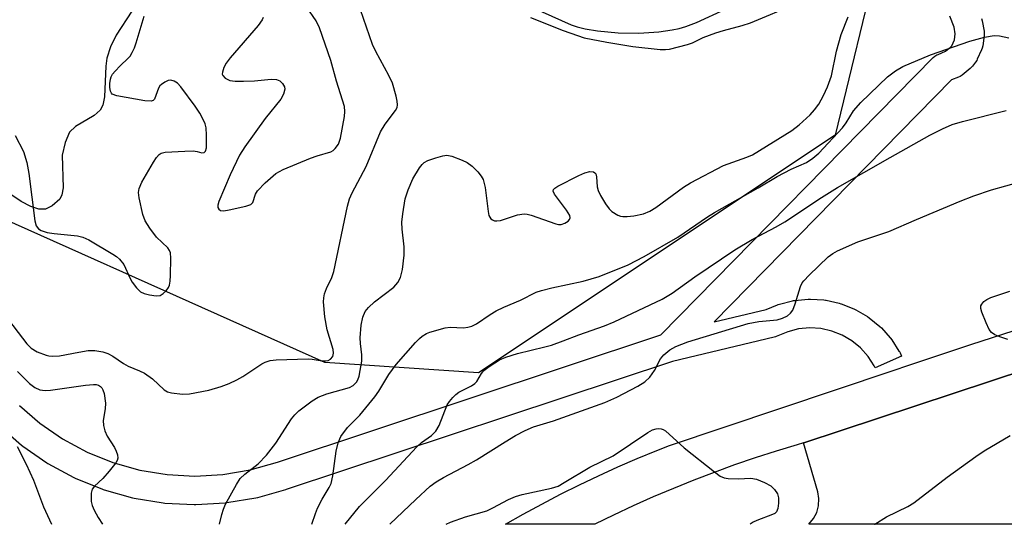
# Model space of a CAD drawing. Units: inches. Extents: x 1249765 to 1255765, y 525454 to 529454.
# Drawn here: x 1250162 to 1250367, y 525454 to 525559 of the extents above; entities that cross this region are included whole.
import ezdxf

# ---------------------------------------------------------------- set-up
doc = ezdxf.new("R2010")
doc.units = ezdxf.units.IN
doc.header["$MEASUREMENT"] = 0
for name, color, linetype in [('HYDRO-Water Body', 4, 'Continuous'), ('NTRL-Trees', 3, 'Continuous'), ('TRANS-Parking Lot', 4, 'Continuous'), ('TRANS-Street Sidewalk', 7, 'Continuous'), ('Undefined', 1, 'Continuous')]:
    doc.layers.add(name, color=color, linetype=linetype)

msp = doc.modelspace()

# ---------------------------------------------------------------- linework, layer by layer
at = {"layer": 'HYDRO-Water Body'}
msp.add_lwpolyline([(1250189.06, 525566.11), (1250182.54, 525556.07), (1250181.31, 525553.6), (1250180.54, 525551.28), (1250180.34, 525549.61), (1250180.1, 525543.23), (1250179.73, 525541.53), (1250179.17, 525540.45), (1250177.91, 525539.38), (1250174.02, 525537.03), (1250172.8, 525535.86), (1250171.87, 525533.73), (1250171.26, 525531.07), (1250171.5, 525524.27), (1250171.23, 525522.83), (1250170.76, 525521.95), (1250169.2, 525520.57), (1250167.83, 525519.85), (1250166.44, 525519.89), (1250164.75, 525520.42), (1250162.7, 525521.45), (1250160.82, 525522.8)], dxfattribs=at)
at = {"layer": 'NTRL-Trees'}
msp.add_lwpolyline([(1250086.51, 525761.57), (1250232.04, 525650.62), (1250298.33, 525604.3), (1250338.5, 525580.67), (1250341.28, 525572.79), (1250332.19, 525535.29), (1250257.97, 525485.81), (1250225.99, 525487.99), (1250135.9, 525528.2)], dxfattribs=at)
at = {"layer": 'TRANS-Parking Lot'}
msp.add_polyline3d([(1250441.7, 525454.3, 0), (1250326.73, 525454.31, 0), (1250327.71, 525455.49, 0), (1250328.36, 525456.75, 0), (1250328.74, 525458.11, 0), (1250328.82, 525459.65, 0), (1250328.58, 525461.05, 0), (1250325.58, 525471.22, 0), (1250325.68, 525471.25, 0), (1250403.44, 525496.89, 0)], dxfattribs=at)
at = {"layer": 'TRANS-Street Sidewalk'}
for points in [[(1250362.69, 525559.56), (1250362.84, 525559.02), (1250363.21, 525556.9), (1250363.25, 525556.39), (1250363.23, 525556), (1250362.95, 525553.86), (1250362.84, 525553.39), (1250362.69, 525552.99), (1250361.79, 525551.04), (1250361.67, 525550.8), (1250361.44, 525550.46), (1250360.78, 525549.61), (1250360.71, 525549.52), (1250360.32, 525549.13), (1250358.64, 525547.76), (1250358.24, 525547.49), (1250357.86, 525547.3), (1250356.45, 525546.74), (1250306.98, 525496.41), (1250317.85, 525498.99), (1250320.19, 525499.98), (1250320.34, 525500.04), (1250320.63, 525500.13), (1250323.35, 525500.81), (1250323.56, 525500.86), (1250323.81, 525500.89), (1250326.6, 525501.14), (1250326.87, 525501.16), (1250327.06, 525501.15), (1250329.85, 525500.97), (1250330.18, 525500.93), (1250330.31, 525500.9), (1250333.05, 525500.3), (1250333.42, 525500.19), (1250333.49, 525500.16), (1250336.1, 525499.13), (1250336.51, 525498.93), (1250338.93, 525497.51), (1250339.31, 525497.25), (1250341.5, 525495.47), (1250341.82, 525495.16), (1250343.69, 525493.07), (1250343.75, 525493), (1250343.97, 525492.7), (1250345.49, 525490.35), (1250345.57, 525490.22), (1250345.71, 525489.94), (1250346.01, 525489.27), (1250340.53, 525486.83), (1250340.33, 525487.29), (1250339.06, 525489.24), (1250337.5, 525490.98), (1250335.7, 525492.45), (1250333.68, 525493.64), (1250331.51, 525494.49), (1250329.24, 525495), (1250326.9, 525495.15), (1250324.58, 525494.94), (1250322.32, 525494.37), (1250319.95, 525493.37), (1250319.81, 525493.31), (1250319.48, 525493.21), (1250298.37, 525488.19), (1250217.92, 525461.54), (1250217.79, 525461.5), (1250211.91, 525459.82), (1250211.59, 525459.75), (1250205.55, 525458.73), (1250205.22, 525458.69), (1250199.11, 525458.33), (1250198.93, 525458.33), (1250198.78, 525458.33), (1250192.66, 525458.65), (1250192.33, 525458.69), (1250186.27, 525459.69), (1250185.96, 525459.76), (1250180.07, 525461.41), (1250179.85, 525461.48), (1250179.75, 525461.52), (1250174.07, 525463.8), (1250173.77, 525463.95), (1250168.38, 525466.85), (1250168.31, 525466.89), (1250168.1, 525467.02), (1250163.06, 525470.5), (1250162.82, 525470.69), (1250158.17, 525474.71)], [(1250162.4, 525478.98), (1250166.6, 525475.34), (1250171.37, 525472.06), (1250176.47, 525469.31), (1250181.85, 525467.14), (1250187.42, 525465.58), (1250193.14, 525464.64), (1250198.92, 525464.33), (1250204.71, 525464.67), (1250210.42, 525465.64), (1250216.08, 525467.25), (1250295.91, 525493.7), (1250352.61, 525551.39), (1250352.98, 525551.71), (1250353.4, 525551.97), (1250353.63, 525552.07), (1250355.2, 525552.7), (1250356.25, 525553.56), (1250356.49, 525553.87), (1250357.06, 525555.09), (1250357.22, 525556.32), (1250356.98, 525557.7), (1250356.08, 525560.01)]]:
    msp.add_lwpolyline(points, dxfattribs=at)
msp.add_polyline3d([(1250403.44, 525496.89, 0), (1250325.68, 525471.25, 0), (1250325.58, 525471.22, 0), (1250324.27, 525470.84, 0), (1250319.92, 525469.52, 0), (1250315.58, 525468.12, 0), (1250311.28, 525466.64, 0), (1250307, 525465.09, 0), (1250302.75, 525463.46, 0), (1250298.52, 525461.76, 0), (1250294.33, 525459.98, 0), (1250290.17, 525458.13, 0), (1250286.04, 525456.21, 0), (1250282.14, 525454.32, 0), (1250263.57, 525454.32, 0), (1250267.26, 525456.41, 0), (1250271.12, 525458.51, 0), (1250275.03, 525460.55, 0), (1250278.97, 525462.51, 0), (1250282.95, 525464.4, 0), (1250286.96, 525466.22, 0), (1250291, 525467.97, 0), (1250295.07, 525469.65, 0), (1250297.74, 525470.7, 0), (1250343.85, 525486.14, 0), (1250347.97, 525487.52, 0), (1250360.46, 525491.7, 0), (1250409.87, 525507.66, 0)], dxfattribs=at)
at = {"layer": 'Undefined'}
for points, elevation in [([(1250268.8, 525559.73), (1250275.6, 525557.06), (1250278.58, 525555.96), (1250279.98, 525555.53), (1250284.66, 525554.62), (1250290.05, 525553.71), (1250295.77, 525553.1), (1250296.87, 525553.08), (1250297.73, 525553.18), (1250301.49, 525554.1), (1250302.52, 525554.48), (1250304.73, 525555.57), (1250307.38, 525556.55), (1250308.99, 525557.06), (1250312.83, 525558.04), (1250314.59, 525558.62), (1250324.2, 525562.62)], 346), ([(1250159.18, 525498.04), (1250163.9, 525491.83), (1250164.83, 525490.92), (1250166.03, 525490.21), (1250167.91, 525489.47), (1250168.46, 525489.33), (1250169.3, 525489.27), (1250170.71, 525489.37), (1250174.73, 525490.14), (1250176.69, 525490.44), (1250178.09, 525490.46), (1250179.73, 525490.2), (1250180.78, 525489.8), (1250181.79, 525489.3), (1250184.06, 525487.74), (1250185, 525487.18), (1250187.4, 525486.24), (1250188.41, 525485.72), (1250190.06, 525484.59), (1250192.53, 525482.28), (1250193.23, 525481.88), (1250194.03, 525481.66), (1250196.3, 525481.36), (1250197.75, 525481.43), (1250201.83, 525482.22), (1250204.38, 525482.99), (1250206.04, 525483.6), (1250207.61, 525484.34), (1250208.88, 525485.08), (1250212.81, 525487.66), (1250213.53, 525488.03), (1250214.56, 525488.37), (1250215.85, 525488.52), (1250222.48, 525488.73), (1250223.33, 525488.67), (1250225.39, 525488.3), (1250226.17, 525488.3), (1250226.65, 525488.39), (1250227.12, 525488.63), (1250227.64, 525489.19), (1250227.78, 525489.9), (1250227.69, 525490.69), (1250226.45, 525494.79), (1250225.94, 525497.45), (1250225.68, 525500.58), (1250225.72, 525501.43), (1250225.89, 525502.28), (1250226.28, 525503.37), (1250227.38, 525505.64), (1250227.8, 525506.9), (1250230.66, 525520.45), (1250231.09, 525522), (1250231.68, 525523.28), (1250234.55, 525528.77), (1250237.57, 525535.95), (1250238.53, 525537.51), (1250240.64, 525540.36), (1250240.99, 525541.03), (1250241.09, 525541.59), (1250241.05, 525542.33), (1250240.84, 525543.35), (1250240.01, 525546.06), (1250239.29, 525547.67), (1250236.57, 525552.63), (1250235.85, 525554.11), (1250233.37, 525561.36)], 346), ([(1250213.15, 525559.73), (1250212.93, 525559.23), (1250212.07, 525558.08), (1250206.26, 525551.35), (1250205.43, 525550.26), (1250204.91, 525549.34), (1250204.62, 525548.39), (1250204.61, 525547.94), (1250204.7, 525547.65), (1250205.19, 525547.13), (1250206.16, 525546.66), (1250207.27, 525546.48), (1250209.02, 525546.47), (1250211.33, 525546.56), (1250214.79, 525546.91), (1250215.88, 525546.86), (1250216.57, 525546.54), (1250217.14, 525546), (1250217.53, 525545.34), (1250217.61, 525544.85), (1250217.35, 525543.77), (1250216.81, 525542.74), (1250213.55, 525538.73), (1250209.27, 525532.82), (1250208.19, 525531.09), (1250206.28, 525527.02), (1250203.92, 525521.47), (1250203.69, 525520.67), (1250203.69, 525520.19), (1250203.88, 525519.84), (1250204.2, 525519.6), (1250204.92, 525519.52), (1250206.04, 525519.69), (1250209.51, 525520.45), (1250210.52, 525520.81), (1250211, 525521.27), (1250211.49, 525523.01), (1250211.92, 525523.7), (1250213.56, 525525.34), (1250215.76, 525527.27), (1250217.29, 525528.09), (1250222.96, 525530.44), (1250224.33, 525530.94), (1250227.18, 525531.79), (1250227.67, 525532.09), (1250228.1, 525532.46), (1250228.79, 525533.38), (1250229.22, 525534.6), (1250230.05, 525539.15), (1250230.15, 525540.17), (1250230.03, 525541.24), (1250228.4, 525546.46), (1250227.2, 525550.79), (1250224.86, 525557.59), (1250224.13, 525559.07), (1250222.14, 525561.95)], 344), ([(1250269.17, 525561.84), (1250277.23, 525558.23), (1250278.47, 525557.79), (1250280.14, 525557.35), (1250282.72, 525556.94), (1250287.03, 525556.55), (1250291.3, 525556.46), (1250295.47, 525556.78), (1250298.29, 525557.14), (1250299.74, 525557.42), (1250301.15, 525557.86), (1250303.35, 525558.72), (1250309.35, 525561.48)], 344), ([(1250161.51, 525535.17), (1250163.22, 525531.86), (1250163.94, 525529.6), (1250164.34, 525527.28), (1250165.57, 525517.44), (1250165.88, 525516.42), (1250166.31, 525515.78), (1250166.93, 525515.39), (1250168.18, 525515.01), (1250169.58, 525514.79), (1250174.47, 525514.31), (1250175.54, 525514.03), (1250176.8, 525513.46), (1250181.84, 525510.48), (1250182.57, 525509.99), (1250183.21, 525509.44), (1250184.08, 525508.33), (1250185.41, 525505.42), (1250185.85, 525504.66), (1250186.76, 525503.49), (1250187.61, 525502.69), (1250188.35, 525502.3), (1250189.45, 525502.01), (1250190.86, 525501.82), (1250191.65, 525501.9), (1250192.33, 525502.29), (1250192.93, 525502.86), (1250193.42, 525503.53), (1250193.63, 525504.04), (1250193.77, 525504.89), (1250193.82, 525506.08), (1250193.89, 525509.67), (1250193.8, 525510.81), (1250193.65, 525511.27), (1250193.28, 525511.85), (1250190.94, 525514.06), (1250189.49, 525515.93), (1250188.53, 525517.4), (1250188.04, 525518.76), (1250187.32, 525522.21), (1250187.18, 525523.34), (1250187.27, 525524.16), (1250187.88, 525525.47), (1250190.3, 525529.61), (1250190.93, 525530.61), (1250191.47, 525531.23), (1250191.91, 525531.51), (1250192.7, 525531.7), (1250196.79, 525531.96), (1250198.54, 525531.97), (1250199.35, 525531.85), (1250200.33, 525531.57), (1250200.85, 525531.62), (1250201.14, 525531.91), (1250201.34, 525532.63), (1250201.34, 525535.29), (1250201.24, 525536.77), (1250201.04, 525537.61), (1250200.59, 525538.63), (1250199.91, 525539.86), (1250198.94, 525541.3), (1250195.96, 525545.31), (1250195.25, 525546.08), (1250194.62, 525546.51), (1250193.86, 525546.69), (1250193.35, 525546.64), (1250192.61, 525546.29), (1250191.94, 525545.83), (1250191.63, 525545.51), (1250191.36, 525545.05), (1250190.52, 525542.78), (1250190.23, 525542.45), (1250189.81, 525542.31), (1250188.47, 525542.4), (1250182.64, 525543.45), (1250181.67, 525543.82), (1250181.51, 525543.97), (1250181.31, 525544.39), (1250181.21, 525545.17), (1250181.22, 525546.03), (1250181.32, 525546.89), (1250181.48, 525547.42), (1250181.75, 525547.92), (1250182.29, 525548.6), (1250183.32, 525549.67), (1250185.04, 525551.28), (1250185.42, 525551.72), (1250185.85, 525552.42), (1250186.31, 525553.43), (1250186.69, 525554.5), (1250188.32, 525560.03)], 344)]:
    msp.add_lwpolyline(points, dxfattribs=dict(at, elevation=elevation))
for points in [[(1250204, 525454.32, 348), (1250204.49, 525456.31, 348), (1250204.83, 525457.45, 348), (1250205.3, 525458.52, 348), (1250207.56, 525462.6, 348), (1250208.34, 525463.81, 348), (1250209.29, 525464.76, 348), (1250212.09, 525466.91, 348), (1250213.81, 525468.71, 348), (1250215.77, 525471.17, 348), (1250219, 525476.23, 348), (1250219.7, 525477.09, 348), (1250220.53, 525477.87, 348), (1250223.34, 525479.99, 348), (1250224.56, 525480.77, 348), (1250226.36, 525481.45, 348), (1250231.1, 525482.79, 348), (1250231.85, 525483.16, 348), (1250232.56, 525483.87, 348), (1250232.81, 525484.34, 348), (1250233.07, 525485.14, 348), (1250233.64, 525488.27, 348), (1250233.64, 525489.55, 348), (1250233.36, 525491.88, 348), (1250233.32, 525493.06, 348), (1250233.5, 525495.71, 348), (1250233.87, 525497.42, 348), (1250234.37, 525498.58, 348), (1250235.06, 525499.42, 348), (1250236.31, 525500.56, 348), (1250240.29, 525503.66, 348), (1250241.13, 525504.61, 348), (1250241.69, 525505.67, 348), (1250242.16, 525507.31, 348), (1250242.46, 525510.27, 348), (1250242.48, 525512.03, 348), (1250242.07, 525515.72, 348), (1250241.99, 525517.16, 348), (1250242.17, 525518.86, 348), (1250242.71, 525521.98, 348), (1250243.3, 525523.86, 348), (1250244.29, 525526.19, 348), (1250245.69, 525528.47, 348), (1250246.22, 525529.15, 348), (1250246.63, 525529.54, 348), (1250247.38, 525529.97, 348), (1250249.06, 525530.57, 348), (1250250.49, 525530.97, 348), (1250251.34, 525531.07, 348), (1250252.42, 525530.86, 348), (1250254.56, 525530.07, 348), (1250255.59, 525529.58, 348), (1250256.65, 525528.82, 348), (1250257.81, 525527.63, 348), (1250258.5, 525526.72, 348), (1250258.91, 525526, 348), (1250259.33, 525524.34, 348), (1250259.95, 525519.36, 348), (1250260.13, 525518.52, 348), (1250260.5, 525517.88, 348), (1250260.87, 525517.62, 348), (1250261.31, 525517.46, 348), (1250261.78, 525517.41, 348), (1250262.53, 525517.53, 348), (1250266.1, 525518.65, 348), (1250267.48, 525518.88, 348), (1250268.05, 525518.82, 348), (1250268.9, 525518.59, 348), (1250274.02, 525516.81, 348), (1250274.59, 525516.7, 348), (1250275.15, 525516.69, 348), (1250275.93, 525516.92, 348), (1250276.59, 525517.36, 348), (1250276.87, 525517.69, 348), (1250277, 525518.03, 348), (1250276.97, 525518.51, 348), (1250276.3, 525519.63, 348), (1250273.74, 525522.95, 348), (1250273.47, 525523.6, 348), (1250273.54, 525523.96, 348), (1250273.83, 525524.26, 348), (1250274.47, 525524.67, 348), (1250278.81, 525526.87, 348), (1250280.12, 525527.44, 348), (1250281.16, 525527.69, 348), (1250281.86, 525527.61, 348), (1250282.19, 525527.44, 348), (1250282.35, 525527.24, 348), (1250282.5, 525526.62, 348), (1250282.64, 525524.52, 348), (1250282.87, 525523.73, 348), (1250283.37, 525522.72, 348), (1250284.38, 525520.99, 348), (1250285.15, 525519.94, 348), (1250285.73, 525519.4, 348), (1250286.96, 525518.64, 348), (1250287.48, 525518.43, 348), (1250288.03, 525518.31, 348), (1250288.87, 525518.31, 348), (1250290.31, 525518.46, 348), (1250292.29, 525518.88, 348), (1250293.61, 525519.47, 348), (1250294.86, 525520.21, 348), (1250300.61, 525524.42, 348), (1250302.08, 525525.34, 348), (1250308.97, 525528.92, 348), (1250313.84, 525530.67, 348), (1250314.98, 525531.19, 348), (1250323.19, 525536.22, 348), (1250324.71, 525537.38, 348), (1250326.98, 525539.5, 348), (1250327.93, 525540.52, 348), (1250328.79, 525541.71, 348), (1250329.77, 525543.52, 348), (1250330.61, 525545.31, 348), (1250331.41, 525547.59, 348), (1250332.46, 525552.7, 348), (1250333.49, 525556.19, 348), (1250334.89, 525559.89, 348)], [(1250223.23, 525454.32, 350), (1250224, 525456.55, 350), (1250224.45, 525457.63, 350), (1250225.38, 525459.51, 350), (1250226.88, 525461.94, 350), (1250227.3, 525462.8, 350), (1250227.65, 525464.38, 350), (1250228.29, 525469.53, 350), (1250228.71, 525471.22, 350), (1250229.26, 525472.54, 350), (1250230.68, 525474.44, 350), (1250233.24, 525477, 350), (1250236.36, 525480.8, 350), (1250237.19, 525481.99, 350), (1250239.31, 525485.44, 350), (1250240.8, 525487.54, 350), (1250244.85, 525492.12, 350), (1250245.64, 525492.92, 350), (1250246.25, 525493.41, 350), (1250247.13, 525493.97, 350), (1250247.83, 525494.29, 350), (1250251, 525495.2, 350), (1250252.03, 525495.32, 350), (1250254.86, 525495.19, 350), (1250255.74, 525495.29, 350), (1250256.58, 525495.51, 350), (1250257.54, 525496, 350), (1250260.35, 525497.96, 350), (1250261.62, 525498.69, 350), (1250263.19, 525499.45, 350), (1250266.67, 525500.92, 350), (1250269.98, 525502.56, 350), (1250271.05, 525502.91, 350), (1250273.25, 525503.47, 350), (1250279.71, 525504.87, 350), (1250283.05, 525505.87, 350), (1250289.09, 525508.3, 350), (1250292.47, 525509.98, 350), (1250299.43, 525514.06, 350), (1250305.61, 525518.27, 350), (1250307.09, 525519.2, 350), (1250316.17, 525524.29, 350), (1250320.14, 525526.65, 350), (1250323.03, 525528.18, 350), (1250326.21, 525529.59, 350), (1250327.58, 525530.45, 350), (1250328.8, 525531.53, 350), (1250333.73, 525536.75, 350), (1250334.53, 525537.83, 350), (1250336.01, 525540.3, 350), (1250337.56, 525542.03, 350), (1250343.11, 525547.38, 350), (1250344.79, 525548.63, 350), (1250346.32, 525549.57, 350), (1250352.06, 525551.99, 350), (1250360.27, 525554.81, 350), (1250363.33, 525555.64, 350), (1250365.31, 525555.98, 350), (1250366.45, 525555.9, 350), (1250368.33, 525555.5, 350)], [(1250230.18, 525454.32, 352), (1250233.2, 525458.02, 352), (1250238.57, 525463.42, 352), (1250245.08, 525470.44, 352), (1250246.08, 525471.33, 352), (1250248.16, 525472.78, 352), (1250249.08, 525473.69, 352), (1250249.78, 525474.85, 352), (1250251.46, 525479.12, 352), (1250251.9, 525479.83, 352), (1250252.62, 525480.7, 352), (1250253.21, 525481.3, 352), (1250253.88, 525481.81, 352), (1250256.49, 525483.08, 352), (1250257.19, 525483.56, 352), (1250257.61, 525484.02, 352), (1250258.59, 525485.65, 352), (1250259.09, 525486.28, 352), (1250260.18, 525487.14, 352), (1250262.33, 525488.49, 352), (1250263.62, 525489.07, 352), (1250266.09, 525489.85, 352), (1250271.74, 525491.19, 352), (1250273.12, 525491.59, 352), (1250275.57, 525492.45, 352), (1250278.87, 525493.74, 352), (1250284.2, 525495.58, 352), (1250286.19, 525496.42, 352), (1250296.22, 525501.12, 352), (1250298.3, 525502.37, 352), (1250302.99, 525505.79, 352), (1250311.31, 525511.41, 352), (1250314.94, 525513.54, 352), (1250319.91, 525516.17, 352), (1250321.71, 525517.2, 352), (1250329.33, 525522.26, 352), (1250332.7, 525524.36, 352), (1250343.63, 525530.63, 352), (1250351.95, 525535.24, 352), (1250354.52, 525536.57, 352), (1250356.6, 525537.45, 352), (1250358.75, 525538.12, 352), (1250367.78, 525540.42, 352)], [(1250239.47, 525454.32, 354), (1250244.87, 525459.48, 354), (1250247.91, 525462.23, 354), (1250249.11, 525463.1, 354), (1250250.63, 525464.05, 354), (1250255.77, 525466.71, 354), (1250257.52, 525467.7, 354), (1250263.47, 525471.45, 354), (1250265.68, 525472.75, 354), (1250267.66, 525473.81, 354), (1250269.42, 525474.59, 354), (1250273.58, 525475.79, 354), (1250284.28, 525479.65, 354), (1250286.72, 525480.76, 354), (1250291.1, 525483.03, 354), (1250292.55, 525483.94, 354), (1250293.59, 525484.91, 354), (1250294.59, 525486.31, 354), (1250295.87, 525488.74, 354), (1250296.52, 525489.58, 354), (1250297.76, 525490.61, 354), (1250299.01, 525491.29, 354), (1250301.51, 525492.24, 354), (1250314.09, 525496.1, 354), (1250316.31, 525496.5, 354), (1250320.12, 525496.82, 354), (1250321.24, 525497.19, 354), (1250322.28, 525497.69, 354), (1250322.93, 525498.2, 354), (1250323.36, 525498.88, 354), (1250323.86, 525500.2, 354), (1250324.99, 525503.76, 354), (1250325.35, 525504.52, 354), (1250325.65, 525504.95, 354), (1250326.76, 525506.12, 354), (1250330.77, 525509.92, 354), (1250331.69, 525510.61, 354), (1250332.7, 525511.16, 354), (1250336.91, 525513.09, 354), (1250343.38, 525515.21, 354), (1250349.13, 525517.72, 354), (1250358.22, 525521.52, 354), (1250361.05, 525522.63, 354), (1250364.75, 525523.87, 354), (1250370.69, 525525.58, 354)], [(1250368.19, 525492.76, 356), (1250366.5, 525493.3, 356), (1250365.43, 525493.74, 356), (1250364.74, 525494.2, 356), (1250364.25, 525494.86, 356), (1250363.64, 525496.2, 356), (1250362.75, 525498.41, 356), (1250362.55, 525499.22, 356), (1250362.55, 525499.72, 356), (1250362.72, 525500.12, 356), (1250363.17, 525500.65, 356), (1250363.8, 525501.1, 356), (1250364.61, 525501.45, 356), (1250368.56, 525502.78, 356)], [(1250162, 525486.07, 348), (1250164.45, 525483.59, 348), (1250165.59, 525482.73, 348), (1250166.6, 525482.29, 348), (1250167.71, 525482.13, 348), (1250168.84, 525482.17, 348), (1250176.14, 525483.22, 348), (1250177.8, 525483.39, 348), (1250178.33, 525483.36, 348), (1250178.81, 525483.25, 348), (1250179.24, 525483, 348), (1250179.54, 525482.68, 348), (1250179.77, 525482.28, 348), (1250180.03, 525481.5, 348), (1250180.29, 525479.51, 348), (1250180.2, 525478.33, 348), (1250179.78, 525475.89, 348), (1250179.84, 525474.82, 348), (1250180.16, 525473.71, 348), (1250180.61, 525472.63, 348), (1250182.15, 525470.27, 348), (1250182.53, 525469.53, 348), (1250182.8, 525468.78, 348), (1250182.87, 525468.05, 348), (1250182.72, 525467.58, 348), (1250182.46, 525467.11, 348), (1250181.06, 525465.32, 348), (1250179.72, 525463.81, 348), (1250177.98, 525462.22, 348), (1250177.53, 525461.58, 348), (1250177.32, 525460.79, 348), (1250177.28, 525459.94, 348), (1250177.32, 525459.07, 348), (1250177.5, 525458.24, 348), (1250177.92, 525457.22, 348), (1250178.73, 525455.73, 348), (1250179.66, 525454.33, 348)], [(1250251.2, 525454.32, 356), (1250252.14, 525454.75, 356), (1250255.21, 525455.82, 356), (1250259.67, 525457.1, 356), (1250260.95, 525457.7, 356), (1250264.19, 525459.47, 356), (1250265.63, 525460.1, 356), (1250267.05, 525460.48, 356), (1250273.12, 525461.8, 356), (1250274.51, 525462.25, 356), (1250275.8, 525462.96, 356), (1250281.14, 525466.18, 356), (1250286, 525468.54, 356), (1250293.21, 525473.39, 356), (1250294.21, 525473.93, 356), (1250294.96, 525474.17, 356), (1250295.46, 525474.23, 356), (1250295.95, 525474.18, 356), (1250296.42, 525474, 356), (1250296.88, 525473.71, 356), (1250300.74, 525470.23, 356), (1250307.08, 525465.18, 356), (1250308.28, 525464.33, 356), (1250309.07, 525463.99, 356), (1250309.92, 525463.86, 356), (1250311.99, 525463.79, 356), (1250314.67, 525463.87, 356), (1250315.82, 525463.68, 356), (1250317.47, 525463, 356), (1250318.78, 525462.29, 356), (1250319.59, 525461.53, 356), (1250320.18, 525460.62, 356), (1250320.39, 525459.83, 356), (1250320.42, 525458.69, 356), (1250320.28, 525457.58, 356), (1250319.99, 525456.89, 356), (1250319.62, 525456.57, 356), (1250319.15, 525456.32, 356), (1250315.92, 525455.12, 356), (1250315.16, 525454.74, 356), (1250314.5, 525454.31, 356)], [(1250340.43, 525454.31, 356), (1250340.45, 525454.32, 356), (1250342.9, 525455.82, 356), (1250347.35, 525458.03, 356), (1250348.58, 525458.75, 356), (1250355.5, 525464.13, 356), (1250361.52, 525468.42, 356), (1250363.26, 525469.56, 356), (1250368.64, 525472.75, 356)], [(1250161.91, 525470.51, 350), (1250163.8, 525466.83, 350), (1250165.3, 525463.51, 350), (1250167.37, 525457.92, 350), (1250169.05, 525454.33, 350)]]:
    msp.add_polyline3d(points, dxfattribs=at)

doc.saveas('drawing.dxf')
